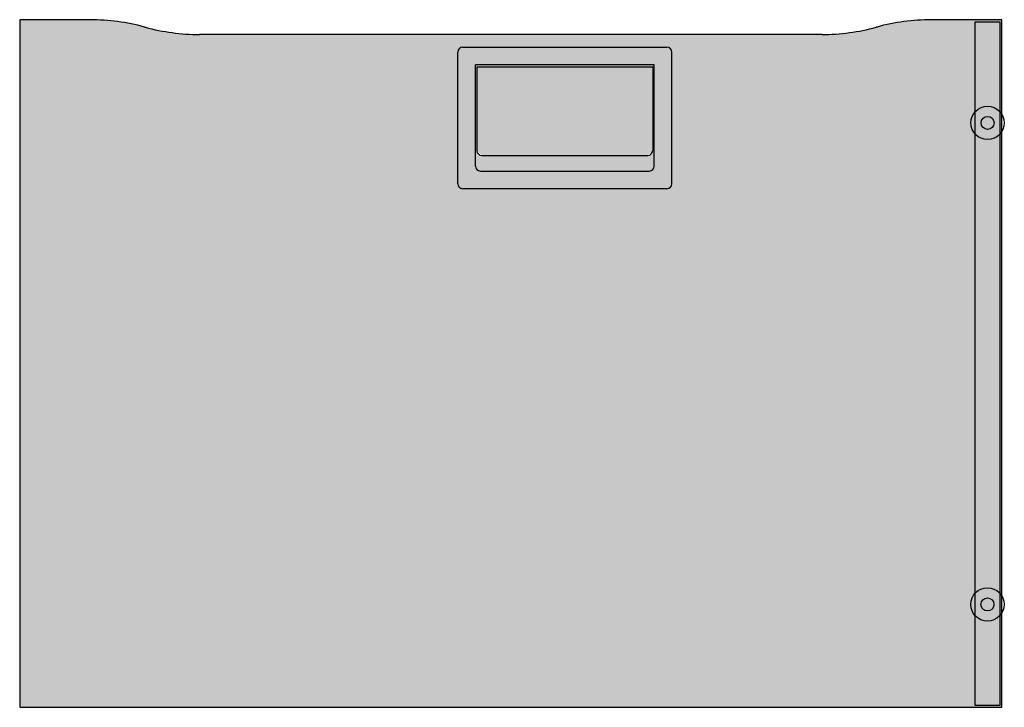
# Model space of a CAD drawing. Units: inches. Extents: x 0 to 1, y 0 to 0.7.
import ezdxf

# ---------------------------------------------------------------- set-up
doc = ezdxf.new("R2010")
doc.units = ezdxf.units.IN
doc.header["$MEASUREMENT"] = 0
doc.layers.add('.Operis_HACH', color=255, linetype='Continuous')
doc.layers.add('.Operis_MOBI', color=1, linetype='Continuous')

msp = doc.modelspace()

# ---------------------------------------------------------------- hatches: boundary and pattern name
at = {"layer": '.Operis_HACH', "true_color": 0xeaecd4}
h = msp.add_hatch(color=254, dxfattribs=at)
h.dxf.hatch_style = 1
edge = h.paths.add_edge_path()
edge.add_line((1.000000005963375, 0.7000000141561031), (0.9280977863071875, 0.7000000141561031))
edge.add_arc((0.9281201733463798, 0.4900000153493889), 0.2099999999999989, 90.0061080136378, 105.3585409043158)
edge.add_arc((0.8168771971402746, 0.8950000156437459), 0.2100000000000002, 270.0071641028237, 285.3592299465691, ccw=False)
edge.add_line((0.8169034549484735, 0.685000017285347), (0.1831490500852118, 0.685000017285347))
edge.add_arc((0.1831227922775716, 0.8950000156437465), 0.2100000000000007, 254.7439736550192, 270.0071641026713, ccw=False)
edge.add_line((0.1278649276063053, 0.6924004885170223), (0.1278681159019062, 0.6923996135592568))
edge.add_line((0.1278681159019062, 0.6923996135592568), (0.127135061811936, 0.6925995427716045))
edge.add_arc((0.07187719714056584, 0.490000015644908), 0.2100000000000012, 74.74397365498993, 90.0068225550116)
edge.add_line((0.07185219117047126, 0.7000000141561031), (0, 0.7000000141561031))
edge.add_line((0, 0.7000000141561031), (0, 0))
edge.add_line((0, 0), (1.000000005963375, 0))
edge.add_line((1.000000005963375, 0), (1.000000005963375, 0.7000000141561031))
at = {"layer": '.Operis_HACH', "true_color": 0x939598}
h = msp.add_hatch(color=252, dxfattribs=at)
h.dxf.hatch_style = 1
edge = h.paths.add_edge_path()
edge.add_line((0.4509999960653659, 0.6720000013738172), (0.6589999929063197, 0.6720000013738172))
edge.add_arc((0.6589999947107572, 0.6670000000012806), 0.005000000000000115, 0, 90, ccw=False)
edge.add_line((0.6639999955885287, 0.6670000005542533), (0.6639999955885287, 0.5329999990790384))
edge.add_arc((0.6589999947107572, 0.532999999999447), 0.005000000000000115, -90, 0, ccw=False)
edge.add_line((0.6589999929063197, 0.5279999963968294), (0.4509999960653659, 0.5279999963968294))
edge.add_arc((0.4509999947083998, 0.532999999999447), 0.005000000000000115, 180, 270, ccw=False)
edge.add_line((0.4459999933831569, 0.5329999990790384), (0.4459999933831569, 0.6670000005542533))
edge.add_arc((0.4509999947083998, 0.6670000000012806), 0.005000000000000115, 90, 180, ccw=False)
edge = h.paths.add_edge_path(flags=16)
edge.add_line((0.6459999963633891, 0.6540000002860324), (0.4639999926082965, 0.6540000002860324))
edge.add_line((0.4639999947083198, 0.6540000002862598), (0.4639999947083198, 0.5509999999994761))
edge.add_arc((0.4689999947084289, 0.5509999999994761), 0.005000000000000001, 180, 270)
edge.add_line((0.4689999952905055, 0.5460000030725496), (0.6409999936811801, 0.5460000030725496))
edge.add_arc((0.6409999947107281, 0.5509999999994761), 0.005000000000000115, 270, 360)
edge.add_line((0.6459999942633659, 0.5509999999994761), (0.6459999942633659, 0.6540000002862598))
h = msp.add_hatch(color=252, dxfattribs=at)
h.dxf.hatch_style = 1
edge = h.paths.add_edge_path()
edge.add_line((0.4654999956481334, 0.6519999999582069), (0.6444999933235522, 0.6519999999582069))
edge.add_line((0.6445000007741328, 0.6519999999582069), (0.6445000007741328, 0.5668999992340105))
edge.add_arc((0.6394999947086035, 0.566900000001624), 0.005000000000000001, -90, 0, ccw=False)
edge.add_line((0.6394999980919238, 0.5618999965518015), (0.4704999983303424, 0.5618999965518015))
edge.add_arc((0.4704999947105535, 0.566900000001624), 0.005000000000000001, 180, 270, ccw=False)
edge.add_line((0.4654999956481334, 0.5668999992340105), (0.4654999956481334, 0.6519999999582069))

# ---------------------------------------------------------------- linework, layer by layer
at = {"layer": '.Operis_MOBI'}
for p, q in [((0.07187718152999878, 0.6999999985127943), (0, 0.6999999985127943)), ((0, 0.6999999985127943), (0, 0)), ((0.127868115901947, 0.6923995979159372), (0.1271318793296814, 0.6926004022388952)), ((0.8728681266300555, 0.6926004022388952), (0.8721318602554675, 0.6923995979159372)), ((1.000000005963375, 0.6999999985127943), (0.9281227946274158, 0.6999999985127943)), ((1.000000005959737, 0), (1.000000005959737, 0.6999999999970896)), ((1.000000005963375, -1.484295353293419e-09), (1.000000005963375, 0.6999999985127943)), ((0.8168771922581073, 0.6850000016420381), (0.1831228137016296, 0.6850000016420381)), ((0.4509999960653659, 0.6720000013738172), (0.6589999929063197, 0.6720000013738172)), ((0.4459999933831569, 0.5329999990790384), (0.4459999933831569, 0.6670000005542533)), ((0.6639999955885287, 0.5329999990790384), (0.6639999955885287, 0.6670000005542533)), ((0.6459999963633891, 0.6540000002860324), (0.4639999926082965, 0.6540000002860324)), ((0.4639999947083198, 0.5509999999994761), (0.4639999947083198, 0.6540000002862598)), ((0.4654999956481334, 0.6519999999582069), (0.4654999956481334, 0.5668999992340105)), ((0.4654999956481334, 0.6519999999582069), (0.6444999933235522, 0.6519999999582069)), ((0.6445000007741328, 0.6519999999582069), (0.6445000007741328, 0.5668999992340105)), ((0.6459999942633659, 0.5509999999994761), (0.6459999942633659, 0.6540000002862598)), ((0.4641264811150905, 0.6013522289722459), (0.4641264811150905, 0.6013663291960256)), ((0.4704999983303424, 0.5618999965518015), (0.6394999980919238, 0.5618999965518015)), ((0.4689999952905055, 0.5460000030725496), (0.6409999936811801, 0.5460000030725496)), ((0.6589999929063197, 0.5279999963968294), (0.4509999960653659, 0.5279999963968294)), ((0, -1.564330887049437e-08), (1.000000005959737, -1.564330887049437e-08))]:
    msp.add_line(p, q, dxfattribs=at)
at = {"layer": '.Operis_MOBI', "color": 253}
for points in [[(0.9729350319678816, 0.6980283764062847), (0.9980283853413312, 0.6980283764062847)], [(0.9729350319678816, 0.001687820296751852), (0.9729350319678816, 0.6980283764062847)], [(0.9980283853413312, 0.6980283764062847), (0.9980283853413312, 0.001687820296751852)], [(0.9980283853413312, 0.001687820296751852), (0.9729350319678816, 0.001687820296751852)]]:
    msp.add_lwpolyline(points, dxfattribs=at)
for centre, radius in [((0.9854771907499071, 0.5949652047596601), 0.01700000000005275), ((0.9854817086546064, 0.594966389337344), 0.006644413559797613), ((0.9853089992753212, 0.1047486227880654), 0.01700000000005275), ((0.9853135171800205, 0.1047498073657493), 0.006644413559797613)]:
    msp.add_circle(centre, radius, dxfattribs=at)
at = {"layer": '.Operis_MOBI'}
for centre, radius, start, end in [((0.07187719714056584, 0.4900000000016007), 0.2099999999999996, 74.74488126035743, 90), ((0.1831227922775724, 0.8950000000004366), 0.2099999999999996, 254.7448812603574, 270), ((0.8168771971402748, 0.8950000000004366), 0.2099999999999996, 270, 285.2551187396422), ((0.9281227922772814, 0.4900000000016007), 0.2099999999999996, 90, 105.2551187396426), ((0.4509999947083998, 0.6670000000012806), 0.005000000000000115, 90, 180), ((0.6589999947107572, 0.6670000000012806), 0.005000000000000115, 0, 90), ((0.4704999947105535, 0.566900000001624), 0.005000000000000001, 180, 270), ((0.6394999947086035, 0.566900000001624), 0.005000000000000001, 270, 0), ((0.4689999947084289, 0.5509999999994761), 0.005000000000000001, 180, 270), ((0.6409999947107281, 0.5509999999994761), 0.005000000000000115, 270, 0), ((0.4509999947083998, 0.532999999999447), 0.005000000000000115, 180, 270), ((0.6589999947107572, 0.532999999999447), 0.005000000000000115, 270, 0)]:
    msp.add_arc(centre, radius, start, end, dxfattribs=at)

doc.saveas('drawing.dxf')
